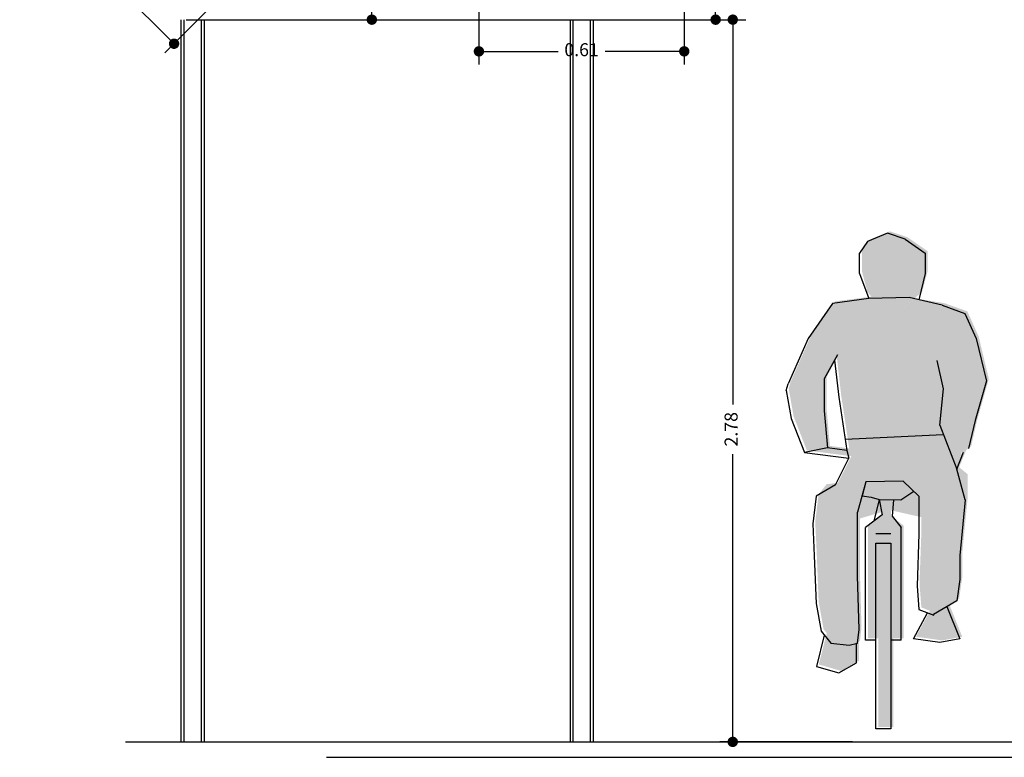
# Model space of a CAD drawing. Units: millimetres. Extents: x 4481 to 6343, y 7877 to 8869.
# Drawn here: x 6166 to 6170, y 8543 to 8546 of the extents above; entities that cross this region are included whole.
import ezdxf

# ---------------------------------------------------------------- set-up
doc = ezdxf.new("R2010")
doc.units = ezdxf.units.MM
doc.header["$PDMODE"] = 32
doc.header["$PDSIZE"] = 0.3
doc.layers.add('1 Horizontal propuesta', color=7, linetype='Continuous', lineweight=30, true_color=0x68688d)
doc.styles.get("Standard").update_dxf_attribs({"font": 'arial.ttf'})
doc.dimstyles.new('COTA DETALLES', dxfattribs={"dimtxt": 0.05, "dimasz": 0.04, "dimexe": 0.05, "dimexo": 0.02, "dimgap": 0.03, "dimtad": 0, "dimdsep": 46, "dimtxsty": 'Standard', "dimblk": 'DOT', "dimcen": 2.5, "dimazin": 0, "dimtfac": 1, "dimtmove": 0, "dimatfit": 3, "dimfxl": 1, "dimarcsym": 0})

# ---------------------------------------------------------------- blocks, each defined once
blk = doc.blocks.new('_Dot')
at = {"color": 0, "linetype": 'ByBlock', "lineweight": -2}
blk.add_line((-0.5, 0), (-1, 0), dxfattribs=at)
at = {"color": 0, "linetype": 'ByBlock', "const_width": 0.5}
blk.add_lwpolyline([(-0.25, 0, 1), (0.25, 0, 1)], format="xyb", close=True, dxfattribs=at)
blk = doc.blocks.new('*D100')
at = {"color": 0, "lineweight": -2, "transparency": 16777216}
for p, q in [((6168.5446, 8546.3209), (6168.9259, 8546.3209)), ((6168.8759, 8546.2809), (6168.8759, 8546.0161)), ((6168.8759, 8545.5712), (6168.8759, 8545.8359)), ((6168.5446, 8545.5312), (6168.9259, 8545.5312))]:
    blk.add_line(p, q, dxfattribs=at)
at = {"layer": 'Defpoints', "color": 0, "lineweight": 18, "transparency": 16777216}
for p in [(6168.5246, 8546.3209), (6168.5246, 8545.5312), (6168.8759, 8545.5312)]:
    blk.add_point(p, dxfattribs=at)
at = {"color": 0, "lineweight": -2, "transparency": 16777216, "xscale": 0.04, "yscale": 0.04, "zscale": 0.04}
for p, rotation in [((6168.8759, 8546.3209), 90), ((6168.8759, 8545.5312), 270)]:
    blk.add_blockref('_Dot', p, dxfattribs=dict(at, rotation=rotation))
at = {"color": 0, "transparency": 16777216, "insert": (6168.8759, 8545.926), "char_height": 0.05, "attachment_point": 5, "rotation": 90}
blk.add_mtext('0.61', dxfattribs=at)
blk = doc.blocks.new('*D102')
at = {"color": 0, "lineweight": -2, "transparency": 16777216}
for p, q in [((6167.9653, 8545.6328), (6167.9653, 8545.3592)), ((6168.7551, 8545.6328), (6168.7551, 8545.3592)), ((6168.0053, 8545.4092), (6168.2701, 8545.4092)), ((6168.7151, 8545.4092), (6168.4503, 8545.4092))]:
    blk.add_line(p, q, dxfattribs=at)
at = {"layer": 'Defpoints', "color": 0, "lineweight": 18, "transparency": 16777216}
for p in [(6167.9653, 8545.6528), (6168.7551, 8545.6528), (6168.7551, 8545.4092)]:
    blk.add_point(p, dxfattribs=at)
at = {"color": 0, "lineweight": -2, "transparency": 16777216, "xscale": 0.04, "yscale": 0.04, "zscale": 0.04, "rotation": 180}
blk.add_blockref('_Dot', (6167.9653, 8545.4092), dxfattribs=at)
at = {"color": 0, "lineweight": -2, "transparency": 16777216, "xscale": 0.04, "yscale": 0.04, "zscale": 0.04}
blk.add_blockref('_Dot', (6168.7551, 8545.4092), dxfattribs=at)
at = {"color": 0, "transparency": 16777216, "insert": (6168.3602, 8545.4092), "char_height": 0.05, "attachment_point": 5}
blk.add_mtext('0.61', dxfattribs=at)
blk = doc.blocks.new('*D103')
at = {"color": 0, "lineweight": -2, "transparency": 16777216}
for p, q in [((6166.8834, 8546.6044), (6167.6034, 8546.6044)), ((6167.5534, 8546.5644), (6167.5534, 8546.1627)), ((6167.5534, 8545.5712), (6167.5534, 8545.9728)), ((6166.8834, 8545.5312), (6167.6034, 8545.5312))]:
    blk.add_line(p, q, dxfattribs=at)
at = {"layer": 'Defpoints', "color": 0, "lineweight": 18, "transparency": 16777216}
for p in [(6166.8634, 8546.6044), (6167.5534, 8546.6044), (6166.8634, 8545.5312)]:
    blk.add_point(p, dxfattribs=at)
at = {"color": 0, "lineweight": -2, "transparency": 16777216, "xscale": 0.04, "yscale": 0.04, "zscale": 0.04}
for p, rotation in [((6167.5534, 8546.6044), 90), ((6167.5534, 8545.5312), 270)]:
    blk.add_blockref('_Dot', p, dxfattribs=dict(at, rotation=rotation))
at = {"color": 0, "transparency": 16777216, "insert": (6167.5534, 8546.0678), "char_height": 0.05, "attachment_point": 5, "rotation": 90}
blk.add_mtext('0.86', dxfattribs=at)
blk = doc.blocks.new('*D105')
at = {"color": 0, "lineweight": -2, "transparency": 16777216}
for p, q in [((6166.3693, 8546.1321), (6166.1989, 8545.9616)), ((6166.2625, 8545.9687), (6166.4497, 8545.7815)), ((6166.7644, 8545.4669), (6166.5771, 8545.6541)), ((6166.9278, 8545.5737), (6166.7573, 8545.4032))]:
    blk.add_line(p, q, dxfattribs=at)
at = {"layer": 'Defpoints', "color": 0, "lineweight": 18, "transparency": 16777216}
for p in [(6166.3835, 8546.1463), (6166.9419, 8545.5878), (6166.7926, 8545.4386)]:
    blk.add_point(p, dxfattribs=at)
at = {"color": 0, "lineweight": -2, "transparency": 16777216, "xscale": 0.04, "yscale": 0.04, "zscale": 0.04}
for p, rotation in [((6166.2342, 8545.997), 135.0000000133442), ((6166.7926, 8545.4386), 315.0000000133442)]:
    blk.add_blockref('_Dot', p, dxfattribs=dict(at, rotation=rotation))
at = {"color": 0, "transparency": 16777216, "insert": (6166.5134, 8545.7178), "char_height": 0.05, "attachment_point": 5, "rotation": 315}
blk.add_mtext('0.61', dxfattribs=at)
blk = doc.blocks.new('*D79')
at = {"color": 0, "lineweight": -2, "transparency": 16777216}
for p, q in [((6166.8389, 8545.5312), (6168.9917, 8545.5312)), ((6168.9417, 8545.4912), (6168.9417, 8544.0504)), ((6168.9417, 8542.7919), (6168.9417, 8543.8596)), ((6169.4026, 8542.7519), (6168.8917, 8542.7519))]:
    blk.add_line(p, q, dxfattribs=at)
at = {"layer": 'Defpoints', "color": 0, "lineweight": 18, "transparency": 16777216}
for p in [(6166.8189, 8545.5312), (6168.9417, 8545.5312), (6169.4226, 8542.7519)]:
    blk.add_point(p, dxfattribs=at)
at = {"color": 0, "lineweight": -2, "transparency": 16777216, "xscale": 0.04, "yscale": 0.04, "zscale": 0.04}
for p, rotation in [((6168.9417, 8545.5312), 90), ((6168.9417, 8542.7519), 270)]:
    blk.add_blockref('_Dot', p, dxfattribs=dict(at, rotation=rotation))
at = {"color": 0, "transparency": 16777216, "insert": (6168.9417, 8543.955), "char_height": 0.05, "attachment_point": 5, "rotation": 90}
blk.add_mtext('2.78', dxfattribs=at)
blk = doc.blocks.new('clis')
at = {"true_color": 0xb8c39d}
h = blk.add_hatch(color=253, dxfattribs=at)
h.paths.add_polyline_path([(236.8847, 143.7538), (236.8847, 143.8356), (236.8446, 143.8685), (236.7972, 143.8685), (236.7423, 143.8445), (236.7246, 143.7664), (236.7246, 143.6357), (236.7181, 143.4563), (236.7246, 143.3744), (236.7545, 143.3625), (236.7059, 143.273), (236.7966, 143.2602), (236.8659, 143.273), (236.8216, 143.3841), (236.8552, 143.4043), (236.8659, 143.4779), (236.8659, 143.5611)])
h.paths.add_polyline_path([(236.5121, 143.7113), (236.5069, 143.7743), (236.4833, 143.801), (236.4492, 143.8073), (236.3967, 143.801), (236.3691, 143.7664), (236.3573, 143.6704), (236.3626, 143.5602), (236.3691, 143.3949), (236.3862, 143.2989), (236.4203, 143.2579), (236.4833, 143.2501), (236.5121, 143.2579), (236.5174, 143.3052), (236.5121, 143.4909)])
h.paths.add_polyline_path([(236.5085, 143.1898), (236.5085, 143.2569), (236.4833, 143.2501), (236.4203, 143.2579), (236.3973, 143.2856), (236.3697, 143.177), (236.4471, 143.1546)])
h.paths.add_polyline_path([(236.9227, 144.3126), (236.8837, 144.3993), (236.8047, 144.4275), (236.7014, 144.4444), (236.6578, 144.4063), (236.6263, 144.3929), (236.5922, 144.4008), (236.5516, 144.4502), (236.4256, 144.4338), (236.3416, 144.3126), (236.2721, 144.1552), (236.2655, 144.1316), (236.2826, 144.0356), (236.3285, 143.9175), (236.3508, 143.9148), (236.3508, 144.0151), (236.3796, 144.0151), (236.3796, 143.9373), (236.4079, 143.9336), (236.3967, 144.0623), (236.3967, 144.1725), (236.4324, 144.2375), (236.4471, 144.1085), (236.4749, 143.9249), (236.5969, 143.9091), (236.8388, 143.9386), (236.8388, 144.0151), (236.8676, 144.0151), (236.8676, 143.909), (236.8965, 143.9317), (236.9188, 144.0277), (236.958, 144.1653)])
h.paths.add_polyline_path([(236.7459, 144.5375), (236.7459, 144.6079), (236.6765, 144.656), (236.6158, 144.6763), (236.5462, 144.6479), (236.5191, 144.6079), (236.5191, 144.5375), (236.5378, 144.4671), (236.5922, 144.4008), (236.6263, 144.3929), (236.6578, 144.4063), (236.7272, 144.4671)])
h = blk.add_hatch(color=253, dxfattribs=at)
h.paths.add_polyline_path([(236.5856, 143.8844), (236.4826, 143.8978), (236.4358, 143.8057), (236.4492, 143.8073), (236.4833, 143.801), (236.5069, 143.7743), (236.5121, 143.7113), (236.5121, 143.6823), (236.5856, 143.7037)], flags=17)
h.paths.add_polyline_path([(236.8847, 143.8356), (236.8553, 143.8597), (236.8794, 143.9183), (236.8624, 143.9049), (236.8624, 143.9112), (236.8388, 143.9112), (236.6197, 143.8844), (236.6197, 143.7105), (236.7246, 143.6868), (236.7246, 143.6357), (236.7181, 143.4563), (236.7246, 143.3744), (236.7545, 143.3625), (236.7059, 143.273), (236.7966, 143.2602), (236.8659, 143.273), (236.8216, 143.3841), (236.8552, 143.4043), (236.8659, 143.4779), (236.8659, 143.5611), (236.8847, 143.7538)])
h.paths.add_polyline_path([(236.6197, 143.8844), (236.8388, 143.9112), (236.8676, 143.9112), (236.8676, 144.0151), (236.8388, 144.0151), (236.8388, 143.9386), (236.5969, 143.9091), (236.3796, 143.9373), (236.3796, 144.0151), (236.3508, 144.0151), (236.3508, 143.9148), (236.3796, 143.9112), (236.5856, 143.8844), (236.5856, 143.6908), (236.5397, 143.6578), (236.5397, 143.2674), (236.5751, 143.2674), (236.5751, 143.6042), (236.6276, 143.6042), (236.6276, 143.2674), (236.663, 143.2674), (236.663, 143.6578), (236.6197, 143.6908)])
h.paths.add_polyline_path([(236.6276, 143.6042), (236.5751, 143.6042), (236.5751, 142.9604), (236.6276, 142.9604)])
at = {"color": 253, "linetype": 'Continuous', "true_color": 0xa5a18d}
for p, q in [((236.6072, 144.6694), (236.5377, 144.6411)), ((236.668, 144.6491), (236.6072, 144.6694)), ((236.5377, 144.6411), (236.5106, 144.6011)), ((236.668, 144.6491), (236.7373, 144.6011)), ((236.5106, 144.5307), (236.5106, 144.6011)), ((236.7373, 144.6011), (236.7373, 144.5307)), ((236.417, 144.427), (236.3331, 144.3058)), ((236.5431, 144.4434), (236.417, 144.427)), ((236.7961, 144.4207), (236.8751, 144.3924)), ((236.8751, 144.3924), (236.9142, 144.3058)), ((236.3331, 144.3058), (236.2635, 144.1484)), ((236.9142, 144.3058), (236.9496, 144.1578)), ((236.4341, 144.2491), (236.3882, 144.1657)), ((236.4239, 144.2307), (236.4386, 144.1017)), ((236.8014, 144.1311), (236.7791, 144.2287)), ((236.3882, 144.1657), (236.3882, 144.0555)), ((236.9494, 144.1585), (236.9102, 144.0209)), ((236.257, 144.1248), (236.274, 144.0288)), ((236.788, 144.0057), (236.8014, 144.1311)), ((236.4386, 144.1017), (236.4664, 143.9181)), ((236.3882, 144.0555), (236.3993, 143.9268)), ((236.274, 144.0288), (236.32, 143.9107)), ((236.9102, 144.0209), (236.8879, 143.9249)), ((236.3606, 143.7596), (236.3488, 143.6635)), ((236.7161, 143.7596), (236.7161, 143.6289)), ((236.8761, 143.747), (236.8574, 143.5543)), ((236.5036, 143.4841), (236.5036, 143.7045)), ((236.3488, 143.6635), (236.3541, 143.5534)), ((236.5311, 143.2606), (236.5311, 143.651)), ((236.6545, 143.2606), (236.6545, 143.651)), ((236.5666, 143.6305), (236.619, 143.6305)), ((236.7161, 143.6289), (236.7095, 143.4495)), ((236.5666, 143.5974), (236.619, 143.5974)), ((236.5666, 142.9536), (236.5666, 143.5974)), ((236.619, 143.5974), (236.619, 142.9536)), ((236.3541, 143.5534), (236.3606, 143.3881)), ((236.8574, 143.5543), (236.8574, 143.4711)), ((236.5088, 143.2983), (236.5036, 143.4841)), ((236.8574, 143.4711), (236.8467, 143.3975)), ((236.7095, 143.4495), (236.7161, 143.3676)), ((236.8467, 143.3975), (236.7667, 143.3495)), ((236.3606, 143.3881), (236.3777, 143.292)), ((236.7161, 143.3676), (236.7673, 143.3471)), ((236.8131, 143.3773), (236.8574, 143.2662)), ((236.6973, 143.2662), (236.7459, 143.3557)), ((236.3777, 143.292), (236.4118, 143.2511)), ((236.5036, 143.2511), (236.5088, 143.2983)), ((236.3887, 143.2788), (236.3612, 143.1702)), ((236.788, 143.2534), (236.6973, 143.2662)), ((236.8574, 143.2662), (236.788, 143.2534)), ((236.4118, 143.2511), (236.4747, 143.2432)), ((236.4747, 143.2432), (236.5036, 143.2511)), ((236.4999, 143.183), (236.4999, 143.2501)), ((236.3612, 143.1702), (236.4386, 143.1478)), ((236.4386, 143.1478), (236.4999, 143.183)), ((236.619, 142.9536), (236.5666, 142.9536))]:
    blk.add_line(p, q, dxfattribs=at)
at = {"color": 253, "true_color": 0xa5a18d}
for p, q in [((236.5106, 144.5307), (236.5431, 144.4434)), ((236.7373, 144.5307), (236.7161, 144.4393)), ((236.6822, 144.4472), (236.5431, 144.4434)), ((236.7961, 144.4207), (236.6822, 144.4472)), ((236.257, 144.1248), (236.2635, 144.1484)), ((236.4605, 143.9567), (236.8004, 143.9734)), ((236.788, 144.0057), (236.8467, 143.8529)), ((236.3993, 143.9268), (236.32, 143.9107)), ((236.32, 143.9107), (236.4741, 143.891)), ((236.4664, 143.9181), (236.3993, 143.9268)), ((236.4664, 143.9181), (236.4741, 143.891)), ((236.8467, 143.8529), (236.8709, 143.9115)), ((236.4273, 143.7989), (236.4741, 143.891)), ((236.8761, 143.747), (236.8467, 143.8529)), ((236.5327, 143.8091), (236.5036, 143.7045)), ((236.5327, 143.8091), (236.5193, 143.761)), ((236.6617, 143.8116), (236.5327, 143.8091)), ((236.7161, 143.7596), (236.6617, 143.8116)), ((236.4273, 143.7989), (236.3606, 143.7596)), ((236.6537, 143.747), (236.6986, 143.7763)), ((236.5193, 143.761), (236.5513, 143.7558)), ((236.5513, 143.7558), (236.5787, 143.7479)), ((236.5787, 143.7479), (236.5598, 143.673)), ((236.5787, 143.7479), (236.5884, 143.695)), ((236.5787, 143.7479), (236.6537, 143.747)), ((236.6281, 143.7473), (236.6237, 143.6906)), ((236.5884, 143.695), (236.5311, 143.651)), ((236.6237, 143.6906), (236.6545, 143.651)), ((236.5666, 143.2606), (236.5311, 143.2606)), ((236.6545, 143.2606), (236.619, 143.2606))]:
    blk.add_line(p, q, dxfattribs=at)

msp = doc.modelspace()

# ---------------------------------------------------------------- linework, layer by layer
for p, q in [((6166.8189, 8545.5312), (6166.8189, 8542.7519)), ((6166.8301, 8545.5312), (6166.8301, 8542.7519)), ((6166.8968, 8545.5312), (6166.8968, 8542.7519)), ((6166.9079, 8545.5312), (6166.9079, 8542.7519)), ((6168.3157, 8545.5312), (6168.3157, 8542.7519)), ((6168.3268, 8545.5312), (6168.3268, 8542.7519)), ((6168.3935, 8545.5312), (6168.3935, 8542.7519)), ((6168.4047, 8545.5312), (6168.4047, 8542.7519)), ((6167.379, 8542.6925), (6172.1466, 8542.6925))]:
    msp.add_line(p, q)
at = {"layer": '1 Horizontal propuesta'}
msp.add_line((6166.6061, 8542.7519), (6171.862, 8542.7519), dxfattribs=at)

# ---------------------------------------------------------------- block references
at = {"xscale": 1.111691916769932, "yscale": 1.111691916769932, "zscale": 1.111691916769932}
msp.add_blockref('clis', (5906.5024, 8383.8812), dxfattribs=at)

# ---------------------------------------------------------------- dimensions: what is measured, and where the dimension line sits
for base, p1, p2, text, picture, middle in [((6167.5534, 8546.6044), (6166.8634, 8545.5312), (6166.8634, 8546.6044), '0.86', '*D103', (6167.5534, 8546.0678)), ((6168.8759, 8545.5312), (6168.5246, 8546.3209), (6168.5246, 8545.5312), '0.61', '*D100', (6168.8759, 8545.926))]:
    dim = msp.add_linear_dim(base=base, p1=p1, p2=p2, angle=90, text=text, dimstyle='COTA DETALLES')
    dim.commit()
    dim.dimension.update_dxf_attribs({"geometry": picture, "text_midpoint": middle})
dim = msp.add_aligned_dim(p1=(6166.3835, 8546.1463), p2=(6166.9419, 8545.5878), distance=-0.2111, text='0.61', dimstyle='COTA DETALLES')
dim.commit()
dim.dimension.update_dxf_attribs({"geometry": '*D105', "text_midpoint": (6166.5134, 8545.7178)})
dim = msp.add_linear_dim(base=(6168.7551, 8545.4092), p1=(6167.9653, 8545.6528), p2=(6168.7551, 8545.6528), text='0.61', dimstyle='COTA DETALLES')
dim.commit()
dim.dimension.update_dxf_attribs({"geometry": '*D102', "text_midpoint": (6168.3602, 8545.4092)})
dim = msp.add_linear_dim(base=(6168.9417, 8545.5312), p1=(6169.4226, 8542.7519), p2=(6166.8189, 8545.5312), angle=90, dimstyle='COTA DETALLES')
dim.commit()
dim.dimension.update_dxf_attribs({"geometry": '*D79', "text_midpoint": (6168.9417, 8543.955), "dimtype": 160})

doc.saveas('drawing.dxf')
